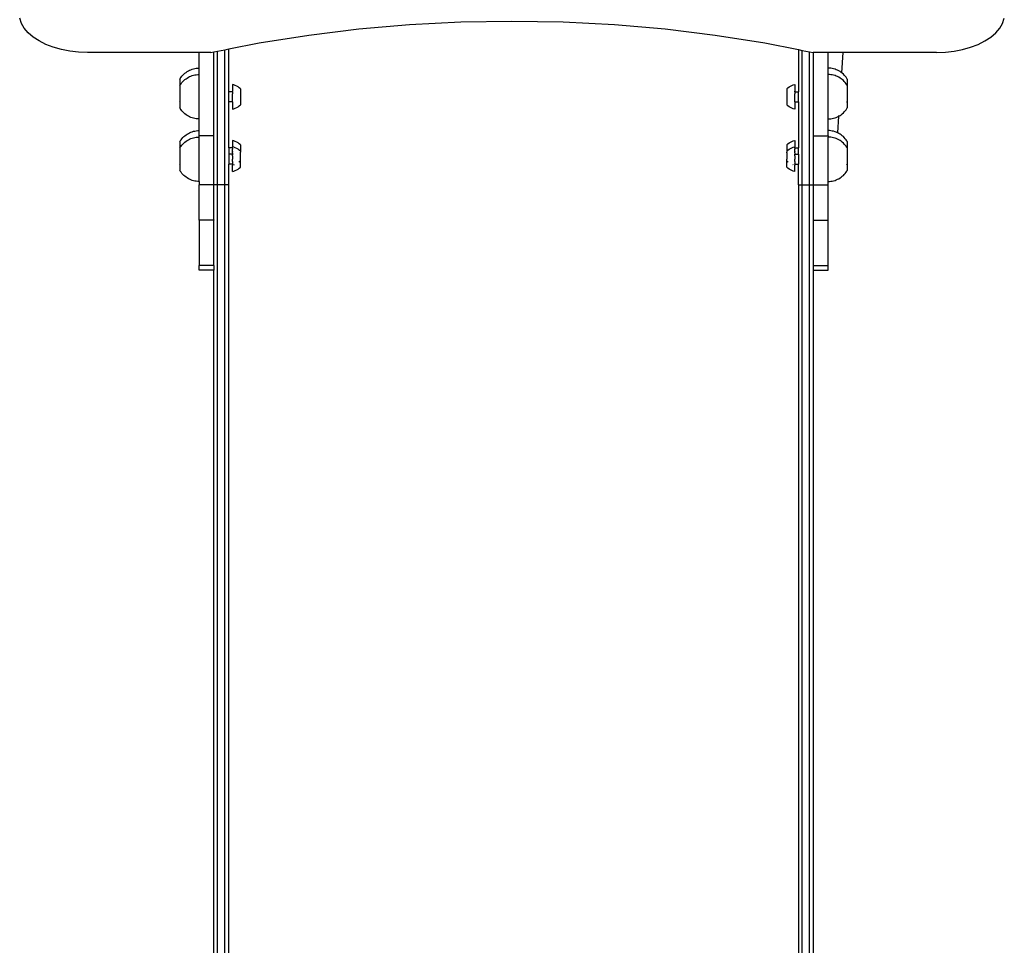
# Model space of a CAD drawing. Extents: x -3368 to 6771, y -719 to 9263.
# Drawn here: x 3497 to 4295, y 1602 to 2353 of the extents above; entities that cross this region are included whole.
import ezdxf

# ---------------------------------------------------------------- set-up
doc = ezdxf.new("R2010")
doc.units = 0
doc.layers.get('0').update_dxf_attribs({"linetype": 'CONTINUOUS'})

msp = doc.modelspace()

# ---------------------------------------------------------------- linework, layer by layer
for p, q in [((3498.37, 2349.55), (3496.96, 2353.65)), ((3500.71, 2345.6), (3498.37, 2349.55)), ((3771.98, 2345), (3813.1, 2348.57)), ((3813.1, 2348.57), (3854.52, 2350.71)), ((3854.52, 2350.71), (3896.08, 2351.43)), ((3896.08, 2351.43), (3937.65, 2350.71)), ((3937.65, 2350.71), (3979.07, 2348.57)), ((3979.07, 2348.57), (4020.18, 2345)), ((4291.46, 2345.6), (4293.79, 2349.55)), ((4293.79, 2349.55), (4295.21, 2353.65)), ((3503.92, 2341.86), (3500.71, 2345.6)), ((3507.95, 2338.39), (3503.92, 2341.86)), ((3691.23, 2333.65), (3731.31, 2340.02)), ((3731.31, 2340.02), (3771.98, 2345)), ((4020.18, 2345), (4060.86, 2340.02)), ((4060.86, 2340.02), (4100.94, 2333.65)), ((4284.21, 2338.39), (4288.25, 2341.86)), ((4288.25, 2341.86), (4291.46, 2345.6)), ((3512.74, 2335.26), (3507.95, 2338.39)), ((3518.2, 2332.51), (3512.74, 2335.26)), ((3524.23, 2330.19), (3518.2, 2332.51)), ((3666.39, 2328.77), (3691.23, 2333.65)), ((4100.94, 2333.65), (4128.39, 2328.25)), ((4267.93, 2330.19), (4273.97, 2332.51)), ((4273.97, 2332.51), (4279.43, 2335.26)), ((4279.43, 2335.26), (4284.21, 2338.39)), ((3530.74, 2328.34), (3524.23, 2330.19)), ((3537.62, 2327), (3530.74, 2328.34)), ((3544.74, 2326.19), (3537.62, 2327)), ((3551.98, 2325.91), (3544.74, 2326.19)), ((3642.39, 2325.91), (3551.98, 2325.91)), ((3651.88, 2325.91), (3642.39, 2325.91)), ((3642.39, 2313.19), (3642.39, 2325.91)), ((3651.88, 2325.91), (3654.39, 2326.41)), ((3654.39, 2326.41), (3657.39, 2327)), ((3654.39, 2258.39), (3654.39, 2326.41)), ((3657.39, 2327), (3663.39, 2328.18)), ((3657.39, 2218.46), (3657.39, 2327)), ((3663.39, 2328.18), (3666.39, 2328.77)), ((3663.39, 2218.46), (3663.39, 2328.18)), ((3666.39, 2294.03), (3666.39, 2328.77)), ((4128.39, 2328.25), (4131.39, 2327.66)), ((4128.39, 2328.25), (4128.39, 2294.03)), ((4131.39, 2327.66), (4137.39, 2326.48)), ((4131.39, 2218.46), (4131.39, 2327.66)), ((4137.39, 2326.48), (4140.28, 2325.91)), ((4137.39, 2218.46), (4137.39, 2326.48)), ((4140.39, 2325.91), (4140.28, 2325.91)), ((4152.39, 2325.91), (4140.39, 2325.91)), ((4140.39, 2258.39), (4140.39, 2325.91)), ((4164.49, 2325.91), (4152.39, 2325.91)), ((4152.39, 2313.19), (4152.39, 2325.91)), ((4163.41, 2309.44), (4164.49, 2325.91)), ((4240.18, 2325.91), (4164.49, 2325.91)), ((4240.18, 2325.91), (4247.43, 2326.19)), ((4247.43, 2326.19), (4254.55, 2327)), ((4254.55, 2327), (4261.42, 2328.34)), ((4261.42, 2328.34), (4267.93, 2330.19)), ((3628.52, 2306.69), (3629.27, 2307.54)), ((3629.27, 2307.54), (3630.07, 2308.34)), ((3630.07, 2308.34), (3630.91, 2309.09)), ((3630.91, 2309.09), (3631.81, 2309.78)), ((3631.81, 2309.78), (3632.74, 2310.42)), ((3632.74, 2310.42), (3633.72, 2310.99)), ((3633.72, 2310.99), (3634.72, 2311.51)), ((3634.72, 2311.51), (3635.76, 2311.96)), ((3635.76, 2311.96), (3636.82, 2312.34)), ((3635.76, 2306.77), (3636.82, 2307.15)), ((3636.82, 2312.34), (3637.91, 2312.66)), ((3636.82, 2307.15), (3637.91, 2307.47)), ((3637.91, 2312.66), (3639.01, 2312.9)), ((3637.91, 2307.47), (3639.01, 2307.72)), ((3639.01, 2312.9), (3640.13, 2313.08)), ((3639.01, 2307.72), (3640.13, 2307.89)), ((3640.13, 2313.08), (3641.26, 2313.19)), ((3640.13, 2307.89), (3641.26, 2308)), ((3641.26, 2313.19), (3642.39, 2313.19)), ((3641.26, 2308), (3642.39, 2308)), ((3642.39, 2308), (3642.39, 2313.19)), ((3642.39, 2272.05), (3642.39, 2308)), ((4152.39, 2313.18), (4152.39, 2313.21)), ((4153.52, 2313.19), (4152.39, 2313.19)), ((4152.39, 2308), (4152.39, 2313.19)), ((4152.39, 2307.99), (4152.39, 2308.03)), ((4153.52, 2308), (4152.39, 2308)), ((4152.39, 2272.06), (4152.39, 2308)), ((4154.64, 2313.08), (4153.52, 2313.19)), ((4154.64, 2307.89), (4153.52, 2308)), ((4155.76, 2312.9), (4154.64, 2313.08)), ((4155.76, 2307.72), (4154.64, 2307.89)), ((4156.86, 2312.66), (4155.76, 2312.9)), ((4156.86, 2307.47), (4155.76, 2307.72)), ((4157.95, 2312.34), (4156.86, 2312.66)), ((4157.95, 2307.15), (4156.86, 2307.47)), ((4159.01, 2311.96), (4157.95, 2312.34)), ((4159.01, 2306.77), (4157.95, 2307.15)), ((4160.05, 2311.51), (4159.01, 2311.96)), ((4161.06, 2310.99), (4160.05, 2311.51)), ((4162.03, 2310.42), (4161.06, 2310.99)), ((4162.97, 2309.78), (4162.03, 2310.42)), ((4163.41, 2309.44), (4162.97, 2309.78)), ((4163.4, 2309.32), (4163.41, 2309.44)), ((4163.86, 2309.09), (4163.41, 2309.44)), ((4164.71, 2308.34), (4163.86, 2309.09)), ((4165.51, 2307.54), (4164.71, 2308.34)), ((4166.26, 2306.69), (4165.51, 2307.54)), ((3626.86, 2304.3), (3627.19, 2304.86)), ((3626.86, 2304.3), (3626.86, 2299.15)), ((3626.86, 2299.15), (3627.19, 2299.68)), ((3626.86, 2299.15), (3626.86, 2286.09)), ((3627.19, 2304.86), (3627.82, 2305.8)), ((3627.19, 2299.68), (3627.82, 2300.61)), ((3627.82, 2305.8), (3628.52, 2306.69)), ((3627.82, 2300.61), (3628.52, 2301.51)), ((3628.52, 2301.51), (3629.27, 2302.35)), ((3629.27, 2302.35), (3630.07, 2303.15)), ((3630.07, 2303.15), (3630.91, 2303.9)), ((3630.91, 2303.9), (3631.81, 2304.6)), ((3631.81, 2304.6), (3632.74, 2305.23)), ((3632.74, 2305.23), (3633.72, 2305.81)), ((3633.72, 2305.81), (3634.72, 2306.32)), ((3634.72, 2306.32), (3635.76, 2306.77)), ((3670.61, 2299.7), (3669.41, 2300.03)), ((3669.41, 2300.03), (3669.41, 2298.55)), ((3671.78, 2299.27), (3670.61, 2299.7)), ((3672.9, 2298.72), (3671.78, 2299.27)), ((4121.88, 2298.72), (4123, 2299.27)), ((4123, 2299.27), (4124.16, 2299.7)), ((4124.16, 2299.7), (4125.36, 2300.03)), ((4125.36, 2300.03), (4125.36, 2298.55)), ((4160.05, 2306.32), (4159.01, 2306.77)), ((4161.06, 2305.81), (4160.05, 2306.32)), ((4162.03, 2305.23), (4161.06, 2305.81)), ((4162.97, 2304.6), (4162.03, 2305.23)), ((4163.86, 2303.9), (4162.97, 2304.6)), ((4164.71, 2303.15), (4163.86, 2303.9)), ((4165.51, 2302.35), (4164.71, 2303.15)), ((4166.26, 2301.51), (4165.51, 2302.35)), ((4166.95, 2305.8), (4166.26, 2306.69)), ((4166.95, 2300.61), (4166.26, 2301.51)), ((4167.58, 2304.86), (4166.95, 2305.8)), ((4167.58, 2299.68), (4166.95, 2300.61)), ((4167.92, 2304.3), (4167.58, 2304.86)), ((4167.92, 2299.15), (4167.58, 2299.68)), ((4167.92, 2304.3), (4167.92, 2299.15)), ((4167.92, 2299.15), (4167.92, 2286.09)), ((3669.41, 2294.03), (3666.39, 2294.03)), ((3666.39, 2286.03), (3666.39, 2294.03)), ((3669.41, 2298.55), (3669.41, 2298.12)), ((3669.41, 2298.12), (3669.41, 2296.52)), ((3669.41, 2296.52), (3669.41, 2295.9)), ((3669.41, 2295.9), (3669.41, 2294.57)), ((3669.41, 2294.03), (3669.41, 2294.57)), ((3669.41, 2293.89), (3669.41, 2294.03)), ((3669.41, 2293.89), (3669.41, 2293.85)), ((3669.41, 2293.85), (3669.41, 2293.49)), ((3669.41, 2293.49), (3669.41, 2292.85)), ((3669.41, 2292.85), (3669.41, 2292.36)), ((3669.41, 2286.2), (3669.41, 2292.36)), ((3673.96, 2298.08), (3672.9, 2298.72)), ((3674.96, 2297.33), (3673.96, 2298.08)), ((3675.88, 2296.49), (3674.96, 2297.33)), ((3675.88, 2296.49), (3675.88, 2283.56)), ((4118.9, 2296.49), (4119.82, 2297.33)), ((4118.9, 2296.49), (4118.9, 2283.56)), ((4119.82, 2297.33), (4120.81, 2298.08)), ((4120.81, 2298.08), (4121.88, 2298.72)), ((4125.36, 2298.55), (4125.36, 2298.12)), ((4125.36, 2298.12), (4125.36, 2296.52)), ((4125.36, 2296.52), (4125.36, 2295.9)), ((4125.36, 2295.9), (4125.36, 2294.57)), ((4125.36, 2294.03), (4125.36, 2294.57)), ((4125.36, 2293.89), (4125.36, 2294.03)), ((4125.36, 2294.03), (4128.39, 2294.03)), ((4125.36, 2293.89), (4125.36, 2293.85)), ((4125.36, 2293.85), (4125.36, 2293.49)), ((4125.36, 2293.49), (4125.36, 2292.85)), ((4125.36, 2292.85), (4125.36, 2292.36)), ((4125.36, 2286.2), (4125.36, 2292.36)), ((4128.39, 2286.03), (4128.39, 2294.03)), ((3627.19, 2285.56), (3626.86, 2286.09)), ((3626.86, 2286.09), (3626.86, 2280.94)), ((3666.39, 2289.3), (3666.39, 2289.63)), ((3669.41, 2286.03), (3666.39, 2286.03)), ((3666.39, 2248.54), (3666.39, 2286.03)), ((3669.41, 2286.2), (3669.41, 2286.16)), ((3669.41, 2286.03), (3669.41, 2286.16)), ((3669.41, 2286.03), (3669.41, 2280.03)), ((3674.96, 2282.72), (3675.88, 2283.56)), ((4119.82, 2282.72), (4118.9, 2283.56)), ((4125.36, 2286.2), (4125.36, 2286.16)), ((4125.36, 2286.03), (4125.36, 2286.16)), ((4125.36, 2286.03), (4128.39, 2286.03)), ((4125.36, 2286.03), (4125.36, 2280.03)), ((4128.39, 2286.03), (4128.39, 2248.54)), ((4167.58, 2285.56), (4167.92, 2286.09)), ((4167.92, 2286.09), (4167.92, 2280.94)), ((3627.19, 2280.38), (3626.86, 2280.94)), ((3627.82, 2279.44), (3627.19, 2280.38)), ((3628.52, 2278.55), (3627.82, 2279.44)), ((3629.27, 2277.7), (3628.52, 2278.55)), ((3630.07, 2276.9), (3629.27, 2277.7)), ((3630.91, 2276.15), (3630.07, 2276.9)), ((3631.81, 2275.46), (3630.91, 2276.15)), ((3632.74, 2274.82), (3631.81, 2275.46)), ((3669.41, 2280.03), (3670.61, 2280.35)), ((3670.61, 2280.35), (3671.78, 2280.78)), ((3671.78, 2280.78), (3672.9, 2281.33)), ((3672.9, 2281.33), (3673.96, 2281.98)), ((3673.96, 2281.98), (3674.96, 2282.72)), ((4120.81, 2281.98), (4119.82, 2282.72)), ((4121.88, 2281.33), (4120.81, 2281.98)), ((4123, 2280.78), (4121.88, 2281.33)), ((4124.16, 2280.35), (4123, 2280.78)), ((4125.36, 2280.03), (4124.16, 2280.35)), ((4162.03, 2274.82), (4162.97, 2275.46)), ((4162.97, 2275.46), (4163.86, 2276.15)), ((4163.86, 2276.15), (4164.71, 2276.9)), ((4164.71, 2276.9), (4165.51, 2277.7)), ((4165.51, 2277.7), (4166.26, 2278.55)), ((4166.26, 2278.55), (4166.95, 2279.44)), ((4166.95, 2279.44), (4167.58, 2280.38)), ((4167.58, 2280.38), (4167.92, 2280.94)), ((3633.72, 2274.25), (3632.74, 2274.82)), ((3634.72, 2273.73), (3633.72, 2274.25)), ((3635.76, 2273.28), (3634.72, 2273.73)), ((3636.82, 2272.9), (3635.76, 2273.28)), ((3637.91, 2272.58), (3636.82, 2272.9)), ((3639.01, 2272.34), (3637.91, 2272.58)), ((3640.13, 2272.16), (3639.01, 2272.34)), ((3641.26, 2272.05), (3640.13, 2272.16)), ((3642.39, 2272.05), (3641.26, 2272.05)), ((3642.39, 2262.52), (3642.39, 2272.05)), ((4152.39, 2272.06), (4153.52, 2272.05)), ((4152.39, 2262.52), (4152.39, 2272.06)), ((4153.52, 2272.05), (4154.64, 2272.16)), ((4154.64, 2272.16), (4155.76, 2272.34)), ((4155.76, 2272.34), (4156.86, 2272.58)), ((4156.86, 2272.58), (4157.95, 2272.9)), ((4157.95, 2272.9), (4159.01, 2273.28)), ((4159.01, 2273.28), (4160.05, 2273.73)), ((4160.05, 2273.73), (4161.06, 2274.25)), ((4160.22, 2260.75), (4161.11, 2274.27)), ((4161.06, 2274.25), (4161.11, 2274.27)), ((4161.11, 2274.27), (4162.03, 2274.82)), ((4161.11, 2274.27), (4161.14, 2274.76)), ((3630.91, 2258.42), (3631.81, 2259.11)), ((3631.81, 2259.11), (3632.74, 2259.75)), ((3632.74, 2259.75), (3633.72, 2260.32)), ((3633.72, 2260.32), (3634.72, 2260.84)), ((3634.72, 2260.84), (3635.76, 2261.29)), ((3635.76, 2261.29), (3636.82, 2261.67)), ((3636.82, 2261.67), (3637.91, 2261.99)), ((3637.91, 2261.99), (3639.01, 2262.23)), ((3639.01, 2262.23), (3640.13, 2262.41)), ((3640.13, 2262.41), (3641.26, 2262.52)), ((3641.26, 2262.52), (3642.39, 2262.52)), ((3642.39, 2258.39), (3642.39, 2262.52)), ((4152.39, 2262.51), (4152.39, 2262.54)), ((4153.52, 2262.52), (4152.39, 2262.52)), ((4152.39, 2258.39), (4152.39, 2262.52)), ((4154.64, 2262.41), (4153.52, 2262.52)), ((4155.76, 2262.23), (4154.64, 2262.41)), ((4156.86, 2261.99), (4155.76, 2262.23)), ((4157.95, 2261.67), (4156.86, 2261.99)), ((4159.01, 2261.29), (4157.95, 2261.67)), ((4160.05, 2260.84), (4159.01, 2261.29)), ((4160.22, 2260.75), (4160.05, 2260.84)), ((4161.06, 2260.32), (4160.22, 2260.75)), ((4162.03, 2259.75), (4161.06, 2260.32)), ((4162.97, 2259.11), (4162.03, 2259.75)), ((4163.86, 2258.42), (4162.97, 2259.11)), ((3626.86, 2253.63), (3627.19, 2254.19)), ((3626.86, 2253.63), (3626.86, 2249.05)), ((3627.19, 2254.19), (3627.82, 2255.13)), ((3627.82, 2255.13), (3628.52, 2256.02)), ((3628.52, 2256.02), (3629.27, 2256.87)), ((3628.52, 2250.84), (3629.27, 2251.68)), ((3629.27, 2256.87), (3630.07, 2257.67)), ((3629.27, 2251.68), (3630.07, 2252.48)), ((3630.07, 2257.67), (3630.91, 2258.42)), ((3630.07, 2252.48), (3630.91, 2253.23)), ((3630.91, 2253.23), (3631.81, 2253.93)), ((3631.81, 2253.93), (3632.74, 2254.56)), ((3632.74, 2254.56), (3633.72, 2255.14)), ((3633.72, 2255.14), (3634.72, 2255.65)), ((3634.72, 2255.65), (3635.76, 2256.1)), ((3635.76, 2256.1), (3636.82, 2256.48)), ((3636.82, 2256.48), (3637.91, 2256.8)), ((3637.91, 2256.8), (3639.01, 2257.05)), ((3639.01, 2257.05), (3640.13, 2257.22)), ((3640.13, 2257.22), (3641.26, 2257.33)), ((3641.26, 2257.33), (3642.39, 2257.33)), ((3654.39, 2258.39), (3642.39, 2258.39)), ((3642.39, 2257.33), (3642.39, 2258.39)), ((3642.39, 2221.38), (3642.39, 2257.33)), ((3654.39, 2218.46), (3654.39, 2258.39)), ((3670.61, 2254.22), (3669.41, 2254.54)), ((3669.41, 2254.54), (3669.41, 2253.07)), ((3669.41, 2253.07), (3669.41, 2252.63)), ((3669.41, 2252.63), (3669.41, 2251.04)), ((3671.78, 2253.79), (3670.61, 2254.22)), ((3672.9, 2253.24), (3671.78, 2253.79)), ((3673.96, 2252.59), (3672.9, 2253.24)), ((3674.96, 2251.85), (3673.96, 2252.59)), ((3675.88, 2251.01), (3674.96, 2251.85)), ((4118.9, 2251.01), (4119.82, 2251.85)), ((4119.82, 2251.85), (4120.81, 2252.59)), ((4120.81, 2252.59), (4121.88, 2253.24)), ((4121.88, 2253.24), (4123, 2253.79)), ((4123, 2253.79), (4124.16, 2254.22)), ((4124.16, 2254.22), (4125.36, 2254.54)), ((4125.36, 2254.54), (4125.36, 2253.07)), ((4125.36, 2253.07), (4125.36, 2252.63)), ((4125.36, 2252.63), (4125.36, 2251.04)), ((4140.39, 2258.51), (4140.39, 2258.43)), ((4140.39, 2258.39), (4152.39, 2258.39)), ((4140.39, 2218.46), (4140.39, 2258.39)), ((4152.39, 2258.39), (4152.39, 2257.33)), ((4152.39, 2257.32), (4152.39, 2257.36)), ((4153.52, 2257.33), (4152.39, 2257.33)), ((4152.39, 2221.39), (4152.39, 2257.33)), ((4154.64, 2257.22), (4153.52, 2257.33)), ((4155.76, 2257.05), (4154.64, 2257.22)), ((4156.86, 2256.8), (4155.76, 2257.05)), ((4157.95, 2256.48), (4156.86, 2256.8)), ((4159.01, 2256.1), (4157.95, 2256.48)), ((4160.05, 2255.65), (4159.01, 2256.1)), ((4161.06, 2255.14), (4160.05, 2255.65)), ((4162.03, 2254.56), (4161.06, 2255.14)), ((4162.97, 2253.93), (4162.03, 2254.56)), ((4163.86, 2253.23), (4162.97, 2253.93)), ((4164.71, 2257.67), (4163.86, 2258.42)), ((4164.71, 2252.48), (4163.86, 2253.23)), ((4165.51, 2256.87), (4164.71, 2257.67)), ((4165.51, 2251.68), (4164.71, 2252.48)), ((4166.26, 2256.02), (4165.51, 2256.87)), ((4166.26, 2250.84), (4165.51, 2251.68)), ((4166.95, 2255.13), (4166.26, 2256.02)), ((4167.58, 2254.19), (4166.95, 2255.13)), ((4167.92, 2253.63), (4167.58, 2254.19)), ((4167.92, 2253.63), (4167.92, 2249.05)), ((3626.86, 2249.05), (3626.86, 2248.48)), ((3626.86, 2249.05), (3627.19, 2249.05)), ((3626.86, 2248.48), (3627.19, 2249.01)), ((3626.86, 2248.48), (3626.86, 2235.42)), ((3627.19, 2249.05), (3627.82, 2249.94)), ((3627.19, 2249.01), (3627.19, 2249.05)), ((3627.82, 2249.94), (3628.52, 2250.84)), ((3669.41, 2248.54), (3666.39, 2248.54)), ((3666.39, 2248.54), (3666.39, 2243.36)), ((3669.41, 2243.36), (3666.39, 2243.36)), ((3666.39, 2243.36), (3666.39, 2235.36)), ((3669.41, 2251.04), (3669.41, 2250.42)), ((3669.41, 2250.42), (3669.41, 2249.36)), ((3670.61, 2249.03), (3669.41, 2249.36)), ((3669.41, 2248.87), (3669.41, 2249.36)), ((3669.41, 2248.6), (3669.41, 2248.87)), ((3669.41, 2248.6), (3669.41, 2248.54)), ((3669.41, 2248.41), (3669.41, 2248.54)), ((3669.41, 2248.41), (3669.41, 2248.27)), ((3669.41, 2248.27), (3669.41, 2248.01)), ((3669.41, 2248.01), (3669.41, 2247.88)), ((3669.41, 2247.88), (3669.41, 2247.63)), ((3669.41, 2247.63), (3669.41, 2247.45)), ((3669.41, 2247.37), (3669.41, 2247.45)), ((3669.41, 2245.58), (3669.41, 2247.37)), ((3669.41, 2245.58), (3669.41, 2245.23)), ((3669.41, 2244.58), (3669.41, 2245.23)), ((3669.41, 2244.58), (3669.41, 2244.54)), ((3669.41, 2244.54), (3669.41, 2243.36)), ((3669.41, 2243.22), (3669.41, 2243.36)), ((3669.41, 2243.22), (3669.41, 2243.18)), ((3669.41, 2243.18), (3669.41, 2242.96)), ((3671.78, 2248.6), (3670.61, 2249.03)), ((3672.9, 2248.05), (3671.78, 2248.6)), ((3673.96, 2247.41), (3672.9, 2248.05)), ((3674.96, 2246.66), (3673.96, 2247.41)), ((3675.88, 2245.82), (3674.96, 2246.66)), ((3675.88, 2251.01), (3675.88, 2245.82)), ((3675.88, 2245.82), (3675.88, 2245.65)), ((3675.88, 2245.56), (3675.88, 2245.65)), ((3675.88, 2245.51), (3675.88, 2245.56)), ((3675.88, 2245.51), (3675.88, 2245.12)), ((3675.88, 2245.12), (3675.88, 2245.05)), ((3675.88, 2244.59), (3675.88, 2245.05)), ((3675.88, 2244.59), (3675.88, 2244.54)), ((3675.88, 2239.36), (3675.88, 2244.54)), ((4118.9, 2251.01), (4118.9, 2245.82)), ((4118.9, 2245.82), (4119.82, 2246.66)), ((4118.9, 2245.82), (4118.9, 2245.65)), ((4118.9, 2245.56), (4118.9, 2245.65)), ((4118.9, 2245.51), (4118.9, 2245.56)), ((4118.9, 2245.51), (4118.9, 2245.12)), ((4118.9, 2245.12), (4118.9, 2245.05)), ((4118.9, 2244.59), (4118.9, 2245.05)), ((4118.9, 2244.59), (4118.9, 2244.54)), ((4118.9, 2244.54), (4118.9, 2239.36)), ((4119.82, 2246.66), (4120.81, 2247.41)), ((4120.81, 2247.41), (4121.88, 2248.05)), ((4121.88, 2248.05), (4123, 2248.6)), ((4123, 2248.6), (4124.16, 2249.03)), ((4124.16, 2249.03), (4125.36, 2249.36)), ((4125.36, 2251.04), (4125.36, 2250.42)), ((4125.36, 2250.42), (4125.36, 2249.36)), ((4125.36, 2248.87), (4125.36, 2249.36)), ((4125.36, 2248.6), (4125.36, 2248.87)), ((4125.36, 2248.6), (4125.36, 2248.54)), ((4125.36, 2248.41), (4125.36, 2248.54)), ((4125.36, 2248.54), (4128.39, 2248.54)), ((4125.36, 2248.41), (4125.36, 2248.27)), ((4125.36, 2248.27), (4125.36, 2248.01)), ((4125.36, 2248.01), (4125.36, 2247.88)), ((4125.36, 2247.88), (4125.36, 2247.63)), ((4125.36, 2247.63), (4125.36, 2247.45)), ((4125.36, 2247.37), (4125.36, 2247.45)), ((4125.36, 2245.58), (4125.36, 2247.37)), ((4125.36, 2245.58), (4125.36, 2245.23)), ((4125.36, 2244.58), (4125.36, 2245.23)), ((4125.36, 2244.58), (4125.36, 2244.54)), ((4125.36, 2244.54), (4125.36, 2243.36)), ((4125.36, 2243.22), (4125.36, 2243.36)), ((4125.36, 2243.36), (4128.39, 2243.36)), ((4125.36, 2243.22), (4125.36, 2243.18)), ((4125.36, 2243.18), (4125.36, 2242.96)), ((4128.39, 2243.36), (4128.39, 2248.54)), ((4128.39, 2243.36), (4128.39, 2235.36)), ((4166.95, 2249.94), (4166.26, 2250.84)), ((4167.58, 2249.05), (4166.95, 2249.94)), ((4167.58, 2249.01), (4167.58, 2249.05)), ((4167.58, 2249.05), (4167.92, 2249.05)), ((4167.92, 2248.48), (4167.58, 2249.01)), ((4167.92, 2249.05), (4167.92, 2248.48)), ((4167.92, 2248.48), (4167.92, 2235.42)), ((3627.19, 2234.89), (3626.86, 2235.42)), ((3626.86, 2235.42), (3626.86, 2230.27)), ((3669.41, 2235.36), (3666.39, 2235.36)), ((3666.39, 2218.46), (3666.39, 2235.36)), ((3669.41, 2242.96), (3669.41, 2242.82)), ((3669.41, 2242.54), (3669.41, 2242.82)), ((3669.41, 2242.45), (3669.41, 2242.54)), ((3669.41, 2242.29), (3669.41, 2242.45)), ((3669.41, 2242.19), (3669.41, 2242.29)), ((3669.41, 2242.19), (3669.41, 2241.69)), ((3669.41, 2241.69), (3669.41, 2241.45)), ((3669.41, 2241.45), (3669.41, 2241.36)), ((3669.41, 2241.36), (3669.41, 2239.36)), ((3669.41, 2239.36), (3669.41, 2239.32)), ((3669.41, 2237.47), (3669.41, 2239.32)), ((3669.41, 2237.47), (3669.41, 2237.36)), ((3669.41, 2237.36), (3669.41, 2237.02)), ((3669.41, 2237.02), (3669.41, 2236.94)), ((3669.41, 2236.94), (3669.41, 2236.53)), ((3669.41, 2236.53), (3669.41, 2236.27)), ((3669.41, 2236.27), (3669.41, 2235.89)), ((3669.41, 2235.89), (3669.41, 2235.63)), ((3669.41, 2235.63), (3669.41, 2235.53)), ((3669.41, 2235.53), (3669.41, 2235.49)), ((3669.41, 2235.36), (3669.41, 2235.49)), ((3669.41, 2235.31), (3669.41, 2235.36)), ((3669.41, 2235.31), (3669.41, 2235.03)), ((3674.69, 2237.04), (3674.96, 2237.24)), ((3674.96, 2237.24), (3675.55, 2237.78)), ((3675.88, 2239.36), (3675.88, 2239.31)), ((3675.88, 2232.89), (3675.88, 2239.31)), ((4118.9, 2239.36), (4118.9, 2239.31)), ((4118.9, 2232.89), (4118.9, 2239.31)), ((4119.82, 2237.24), (4119.23, 2237.78)), ((4120.09, 2237.04), (4119.82, 2237.24)), ((4125.36, 2242.96), (4125.36, 2242.82)), ((4125.36, 2242.54), (4125.36, 2242.82)), ((4125.36, 2242.45), (4125.36, 2242.54)), ((4125.36, 2242.29), (4125.36, 2242.45)), ((4125.36, 2242.19), (4125.36, 2242.29)), ((4125.36, 2242.19), (4125.36, 2241.69)), ((4125.36, 2241.69), (4125.36, 2241.45)), ((4125.36, 2241.45), (4125.36, 2241.36)), ((4125.36, 2241.36), (4125.36, 2239.36)), ((4125.36, 2239.36), (4125.36, 2239.32)), ((4125.36, 2237.47), (4125.36, 2239.32)), ((4125.36, 2237.47), (4125.36, 2237.36)), ((4125.36, 2237.36), (4125.36, 2237.02)), ((4125.36, 2237.02), (4125.36, 2236.94)), ((4125.36, 2236.94), (4125.36, 2236.53)), ((4125.36, 2236.53), (4125.36, 2236.27)), ((4125.36, 2236.27), (4125.36, 2235.89)), ((4125.36, 2235.89), (4125.36, 2235.63)), ((4125.36, 2235.63), (4125.36, 2235.53)), ((4125.36, 2235.53), (4125.36, 2235.49)), ((4125.36, 2235.36), (4125.36, 2235.49)), ((4125.36, 2235.36), (4128.39, 2235.36)), ((4125.36, 2235.31), (4125.36, 2235.36)), ((4125.36, 2235.31), (4125.36, 2235.03)), ((4128.39, 2218.46), (4128.39, 2235.36)), ((4167.58, 2234.89), (4167.92, 2235.42)), ((4167.92, 2235.42), (4167.92, 2230.27)), ((3627.19, 2229.71), (3626.86, 2230.27)), ((3627.82, 2228.77), (3627.19, 2229.71)), ((3628.52, 2227.88), (3627.82, 2228.77)), ((3629.27, 2227.03), (3628.52, 2227.88)), ((3669.41, 2235.03), (3669.41, 2234.82)), ((3669.41, 2234.82), (3669.41, 2234.67)), ((3669.41, 2229.36), (3669.41, 2234.67)), ((3669.41, 2229.36), (3670.61, 2229.68)), ((3670.61, 2234.87), (3671.09, 2235.04)), ((3670.61, 2229.68), (3671.78, 2230.11)), ((3671.78, 2230.11), (3672.9, 2230.66)), ((3672.9, 2230.66), (3673.96, 2231.31)), ((3673.96, 2231.31), (3674.96, 2232.05)), ((3674.96, 2232.05), (3675.88, 2232.89)), ((4119.82, 2232.05), (4118.9, 2232.89)), ((4120.81, 2231.31), (4119.82, 2232.05)), ((4121.88, 2230.66), (4120.81, 2231.31)), ((4123, 2230.11), (4121.88, 2230.66)), ((4124.16, 2229.68), (4123, 2230.11)), ((4124.16, 2234.87), (4123.69, 2235.04)), ((4125.36, 2229.36), (4124.16, 2229.68)), ((4125.36, 2235.03), (4125.36, 2234.82)), ((4125.36, 2234.82), (4125.36, 2234.67)), ((4125.36, 2229.36), (4125.36, 2234.67)), ((4165.51, 2227.03), (4166.26, 2227.88)), ((4166.26, 2227.88), (4166.95, 2228.77)), ((4166.95, 2228.77), (4167.58, 2229.71)), ((4167.58, 2229.71), (4167.92, 2230.27)), ((3630.07, 2226.23), (3629.27, 2227.03)), ((3630.91, 2225.48), (3630.07, 2226.23)), ((3631.81, 2224.79), (3630.91, 2225.48)), ((3632.74, 2224.15), (3631.81, 2224.79)), ((3633.72, 2223.58), (3632.74, 2224.15)), ((3634.72, 2223.06), (3633.72, 2223.58)), ((3635.76, 2222.61), (3634.72, 2223.06)), ((3636.82, 2222.23), (3635.76, 2222.61)), ((3637.91, 2221.91), (3636.82, 2222.23)), ((3639.01, 2221.67), (3637.91, 2221.91)), ((3640.13, 2221.49), (3639.01, 2221.67)), ((3641.26, 2221.38), (3640.13, 2221.49)), ((3642.39, 2221.38), (3641.26, 2221.38)), ((3642.39, 2221.38), (3642.39, 2218.46)), ((4152.39, 2221.39), (4153.52, 2221.38)), ((4152.39, 2218.46), (4152.39, 2221.39)), ((4153.52, 2221.38), (4154.64, 2221.49)), ((4154.64, 2221.49), (4155.76, 2221.67)), ((4155.76, 2221.67), (4156.86, 2221.91)), ((4156.86, 2221.91), (4157.95, 2222.23)), ((4157.95, 2222.23), (4159.01, 2222.61)), ((4159.01, 2222.61), (4160.05, 2223.06)), ((4160.05, 2223.06), (4161.06, 2223.58)), ((4161.06, 2223.58), (4162.03, 2224.15)), ((4162.03, 2224.15), (4162.97, 2224.79)), ((4162.97, 2224.79), (4163.86, 2225.48)), ((4163.86, 2225.48), (4164.71, 2226.23)), ((4164.71, 2226.23), (4165.51, 2227.03)), ((3654.39, 2218.46), (3642.39, 2218.46)), ((3642.39, 2190.03), (3642.39, 2218.46)), ((3657.39, 2218.46), (3654.39, 2218.46)), ((3654.39, 2190.03), (3654.39, 2218.46)), ((3663.39, 2218.46), (3657.39, 2218.46)), ((3657.39, 1431.04), (3657.39, 2218.46)), ((3666.39, 2218.46), (3663.39, 2218.46)), ((3663.39, 1431.04), (3663.39, 2218.46)), ((3666.39, 1484.69), (3666.39, 2218.46)), ((4128.39, 2218.46), (4131.39, 2218.46)), ((4128.39, 2218.46), (4128.39, 1484.69)), ((4131.39, 1431.04), (4131.39, 2218.46)), ((4131.39, 2218.46), (4137.39, 2218.46)), ((4137.39, 2218.46), (4140.39, 2218.46)), ((4137.39, 1431.04), (4137.39, 2218.46)), ((4140.39, 2190.03), (4140.39, 2218.46)), ((4140.39, 2218.46), (4152.39, 2218.46)), ((4152.39, 2190.03), (4152.39, 2218.46)), ((3654.39, 2190.03), (3642.39, 2190.03)), ((3642.39, 2190.03), (3642.39, 2153.24)), ((3654.39, 2190.14), (3654.39, 2190.03)), ((3654.39, 2153.24), (3654.39, 2190.03)), ((4140.39, 2153.24), (4140.39, 2190.03)), ((4140.39, 2190.03), (4152.39, 2190.03)), ((4152.39, 2153.24), (4152.39, 2190.03)), ((3654.39, 2153.24), (3642.39, 2153.24)), ((3642.39, 2149.35), (3642.39, 2153.24)), ((3654.39, 2149.35), (3642.39, 2149.35)), ((3654.39, 2153.24), (3654.39, 2149.35)), ((3654.39, 1585.37), (3654.39, 2149.35)), ((4140.39, 2153.24), (4152.39, 2153.24)), ((4140.39, 2149.35), (4140.39, 2153.24)), ((4140.39, 2149.35), (4152.39, 2149.35)), ((4140.39, 1585.37), (4140.39, 2149.35)), ((4152.39, 2149.35), (4152.39, 2153.24))]:
    msp.add_line(p, q)

doc.saveas('drawing.dxf')
